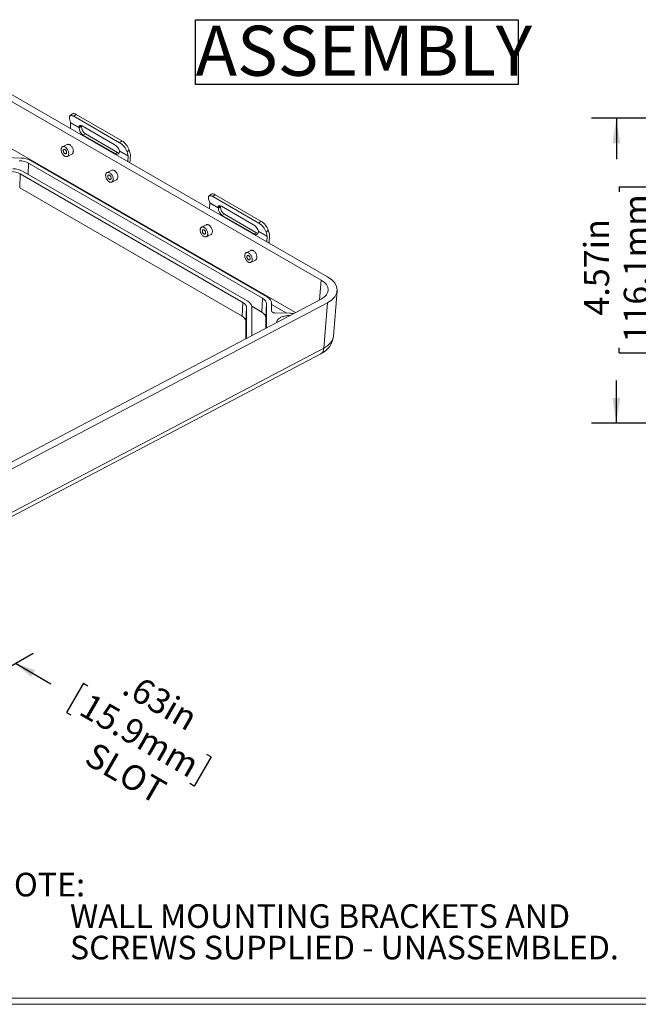
# Model space of a CAD drawing. Units: inches. Extents: x 0.2 to 16.8, y 0.2 to 10.9.
# Drawn here: x 9.6 to 12.7, y 0.2 to 5.1 of the extents above; entities that cross this region are included whole.
import ezdxf

# ---------------------------------------------------------------- set-up
doc = ezdxf.new("R2010")
doc.units = ezdxf.units.IN
doc.header["$MEASUREMENT"] = 0
doc.layers.add('SLD-0', color=179, linetype='Continuous')
doc.styles.add('SLDTEXTSTYLE0', font='TXT', dxfattribs={"width": 0.75})
doc.dimstyles.new('SLDDIMSTYLE0', dxfattribs={"dimtxt": 0.125, "dimasz": 0.125, "dimexe": 0, "dimexo": 0.0625, "dimgap": 0.03125, "dimtad": 0, "dimdec": 3, "dimlfac": 3, "dimrnd": 1e-09, "dimzin": 12, "dimdsep": 46, "dimlunit": 5, "dimtxsty": 'SLDTEXTSTYLE0', "dimsah": 1, "dimcen": 0.09, "dimadec": 0, "dimazin": 0, "dimtfac": 1, "dimtdec": 3, "dimtofl": 0, "dimtmove": 0, "dimatfit": 3, "dimfxl": 1, "dimfrac": 2, "dimtolj": 1, "dimtzin": 12, "dimarcsym": 0})
doc.dimstyles.new('SLDDIMSTYLE5', dxfattribs={"dimtxt": 0.125, "dimasz": 0.125, "dimexe": 0, "dimexo": 0.0625, "dimgap": 0.03125, "dimtad": 0, "dimdec": 3, "dimlfac": 3, "dimrnd": 1e-09, "dimzin": 12, "dimdsep": 46, "dimlunit": 5, "dimtxsty": 'SLDTEXTSTYLE0', "dimsah": 1, "dimcen": 0.09, "dimadec": 0, "dimazin": 0, "dimtfac": 1, "dimtdec": 3, "dimtofl": 0, "dimtmove": 0, "dimatfit": 3, "dimfxl": 1, "dimfrac": 2, "dimtolj": 1, "dimtzin": 12, "dimarcsym": 0})

# ---------------------------------------------------------------- blocks, each defined once
blk = doc.blocks.new('SW_NOTE_6')
at = {"layer": 'SLD-0', "color": 0, "char_height": 0.118, "attachment_point": 1, "style": 'SLDTEXTSTYLE0'}
for s, insert in [('NOTE:', (0, 0.1521)), ('           WALL MOUNTING BRACKETS AND', (0, -0.0053)), ('           SCREWS SUPPLIED - UNASSEMBLED.', (0, -0.1626))]:
    blk.add_mtext(s, dxfattribs=dict(at, insert=insert))
blk = doc.blocks.new('*D48')
at = {"layer": 'SLD-0', "color": 7}
for p, q in [((9.4214, 1.9879), (9.2514, 2.086)), ((9.1028, 1.804), (9.5098, 2.0389)), ((9.2501, 1.7189), (9.6571, 1.9539)), ((9.5687, 1.9028), (9.7469, 1.8)), ((9.909, 1.8037), (9.8248, 1.6577)), ((9.909, 1.8037), (9.931, 1.791)), ((9.8248, 1.6577), (9.8468, 1.645)), ((10.5474, 1.4351), (10.4632, 1.2892)), ((10.5474, 1.4351), (10.5254, 1.4478)), ((10.4632, 1.2892), (10.4412, 1.3019))]:
    blk.add_line(p, q, dxfattribs=at)
for points in [[(9.4214, 1.9879), (9.3426, 2.0556), (9.3234, 2.0223)], [(9.5687, 1.9028), (9.6475, 1.8352), (9.6667, 1.8685)]]:
    blk.add_solid(points, dxfattribs=at)
at = {"layer": 'SLD-0', "color": 7, "char_height": 0.125, "attachment_point": 1, "rotation": 330.0027, "style": 'SLDTEXTSTYLE0'}
for s, insert in [('.63in', (10.1579, 1.8632)), ('15.9mm', (9.9419, 1.759)), ('SLOT', (9.9689, 1.5145))]:
    blk.add_mtext(s, dxfattribs=dict(at, insert=insert))
blk = doc.blocks.new('SW_NOTE_11')
at = {"layer": 'SLD-0', "color": 0}
for p, q in [((0, 0.0293), (0, 0.3527)), ((0, 0.3527), (1.6128, 0.3527)), ((1.6128, 0.3527), (1.6128, 0.0293)), ((1.6128, 0.0293), (0, 0.0293))]:
    blk.add_line(p, q, dxfattribs=at)
at = {"layer": 'SLD-0', "color": 0, "insert": (0, 0.3223), "char_height": 0.25, "attachment_point": 1, "style": 'SLDTEXTSTYLE0'}
blk.add_mtext('ASSEMBLY', dxfattribs=at)
blk = doc.blocks.new('*D51')
at = {"layer": 'SLD-0', "color": 7}
for p, q in [((12.8963, 4.6277), (12.4486, 4.6277)), ((12.5736, 4.6277), (12.5736, 4.4236)), ((12.5885, 4.285), (12.757, 4.285)), ((12.5885, 4.285), (12.5885, 4.2596)), ((12.757, 4.285), (12.757, 4.2596)), ((12.5885, 3.4555), (12.5885, 3.4809)), ((12.5885, 3.4555), (12.757, 3.4555)), ((12.757, 3.4555), (12.757, 3.4809)), ((12.5736, 3.1041), (12.5736, 3.3169)), ((13.1652, 3.1041), (12.4486, 3.1041))]:
    blk.add_line(p, q, dxfattribs=at)
for points in [[(12.5736, 4.6277), (12.5544, 4.5027), (12.5928, 4.5027)], [(12.5736, 3.1041), (12.5928, 3.2291), (12.5544, 3.2291)]]:
    blk.add_solid(points, dxfattribs=at)
at = {"layer": 'SLD-0', "color": 7, "char_height": 0.125, "attachment_point": 1, "rotation": 90, "style": 'SLDTEXTSTYLE0'}
for s, insert in [('116.1mm', (12.6107, 3.5063)), ('4.57in', (12.4125, 3.6412))]:
    blk.add_mtext(s, dxfattribs=dict(at, insert=insert))

msp = doc.modelspace()

# ---------------------------------------------------------------- linework, layer by layer
at = {"color": 7, "linetype": 'Continuous', "lineweight": 15}
for p, q in [((9.50954, 4.73552), (11.09727, 3.81895)), ((9.54132, 4.75229), (11.12909, 3.83569)), ((9.85231, 4.64972), (9.84156, 4.64016)), ((9.86156, 4.63744), (9.87232, 4.64699)), ((10.0902, 4.50546), (9.86156, 4.63744)), ((9.87232, 4.64699), (10.10095, 4.51501)), ((9.83977, 4.62602), (9.84522, 4.6058)), ((9.84533, 4.60452), (9.84376, 4.57769)), ((9.84522, 4.6058), (9.88824, 4.58097)), ((9.88836, 4.57968), (9.84533, 4.60452)), ((9.88811, 4.58143), (9.89887, 4.59097)), ((9.88824, 4.58097), (9.88811, 4.58143)), ((9.88835, 4.58024), (9.89948, 4.58577)), ((9.88835, 4.58024), (9.88836, 4.57968)), ((9.89887, 4.59097), (9.89899, 4.59053)), ((9.89948, 4.58577), (9.89946, 4.58519)), ((9.90337, 4.58942), (10.06365, 4.4969)), ((9.91868, 4.54928), (9.90757, 4.54376)), ((10.06785, 4.45124), (9.90757, 4.54376)), ((9.91868, 4.54928), (10.07895, 4.45675)), ((9.82793, 4.49646), (9.80479, 4.48497)), ((10.0902, 4.50546), (10.10095, 4.51501)), ((9.52176, 4.43097), (9.59773, 4.42903)), ((9.82851, 4.4372), (9.85165, 4.44869)), ((10.07895, 4.45675), (10.06785, 4.45124)), ((10.08964, 4.46509), (10.08976, 4.46463)), ((10.08976, 4.46463), (10.13278, 4.4398)), ((10.08987, 4.46335), (10.08988, 4.4639)), ((10.13289, 4.43852), (10.08987, 4.46335)), ((10.12732, 4.46002), (10.13808, 4.46957)), ((10.12732, 4.46002), (10.13278, 4.4398)), ((10.13132, 4.41169), (10.13289, 4.43852)), ((10.14353, 4.44936), (10.13808, 4.46957)), ((10.14175, 4.40566), (10.144, 4.44402)), ((9.63443, 4.40341), (10.8049, 3.72771)), ((9.64485, 4.41706), (10.83009, 3.73283)), ((9.59335, 4.34964), (9.59048, 4.27979)), ((10.70563, 3.70754), (9.59335, 4.34964)), ((10.73082, 3.71266), (9.60377, 4.36329)), ((10.05043, 4.36801), (10.02729, 4.35652)), ((10.05101, 4.30875), (10.07415, 4.32024)), ((10.70233, 3.63793), (9.59048, 4.27979)), ((10.54763, 4.24832), (10.53688, 4.23876)), ((10.55689, 4.23604), (10.56764, 4.24559)), ((10.78552, 4.10405), (10.55689, 4.23604)), ((10.56764, 4.24559), (10.79627, 4.11361)), ((10.53509, 4.22462), (10.54054, 4.2044)), ((10.54066, 4.20312), (10.53909, 4.17629)), ((10.54054, 4.2044), (10.58356, 4.17957)), ((10.58368, 4.17828), (10.54066, 4.20312)), ((10.58343, 4.18003), (10.59419, 4.18957)), ((10.58367, 4.17884), (10.5948, 4.18437)), ((10.59419, 4.18957), (10.59431, 4.18913)), ((10.5948, 4.18437), (10.59478, 4.18379)), ((10.59869, 4.18802), (10.75897, 4.0955)), ((10.58356, 4.17957), (10.58343, 4.18003)), ((10.58367, 4.17884), (10.58368, 4.17828)), ((10.614, 4.14788), (10.60289, 4.14236)), ((10.76317, 4.04983), (10.60289, 4.14236)), ((10.614, 4.14788), (10.77428, 4.05535)), ((10.52325, 4.09506), (10.50011, 4.08357)), ((10.78552, 4.10405), (10.79627, 4.11361)), ((10.52383, 4.0358), (10.54697, 4.04729)), ((10.77428, 4.05535), (10.76317, 4.04983)), ((10.78496, 4.06369), (10.78508, 4.06323)), ((10.78508, 4.06323), (10.8281, 4.0384)), ((10.78519, 4.06195), (10.7852, 4.0625)), ((10.82821, 4.03712), (10.78519, 4.06195)), ((10.82265, 4.05862), (10.8334, 4.06817)), ((10.82265, 4.05862), (10.8281, 4.0384)), ((10.82664, 4.01029), (10.82821, 4.03712)), ((10.83885, 4.04796), (10.8334, 4.06817)), ((10.83708, 4.00426), (10.83932, 4.04262)), ((10.74576, 3.96661), (10.72261, 3.95512)), ((10.74633, 3.90735), (10.76947, 3.91884)), ((11.15922, 3.53771), (11.17776, 3.76527)), ((11.09735, 3.72403), (9.51113, 2.8883)), ((11.1292, 3.70567), (9.54294, 2.86991)), ((10.70233, 3.63793), (10.70563, 3.70754)), ((10.8016, 3.6581), (10.8049, 3.72771)), ((10.82443, 3.7012), (10.82114, 3.63159)), ((10.82443, 3.7012), (10.82454, 3.58029)), ((10.84963, 3.70632), (10.84967, 3.66438)), ((11.1107, 3.47866), (11.1292, 3.70567)), ((10.72517, 3.68103), (10.72187, 3.61142)), ((10.72529, 3.53882), (10.72517, 3.68103)), ((10.8016, 3.6581), (10.7503, 3.68771)), ((10.75049, 3.54128), (10.75036, 3.68615)), ((10.86633, 3.65476), (10.94181, 3.65284)), ((10.72194, 3.52737), (10.72187, 3.61142)), ((10.82118, 3.57853), (10.82114, 3.63159)), ((9.51957, 2.61988), (11.09575, 3.45031)), ((9.53453, 2.64823), (11.1107, 3.47866))]:
    msp.add_line(p, q, dxfattribs=at)
at = {"color": 8, "linetype": 'Continuous', "lineweight": 15}
for p, q in [((10.96894, 3.65637), (9.50117, 4.5037)), ((9.63443, 4.40341), (9.63211, 4.34694)), ((11.09727, 3.81895), (11.08918, 3.71973)), ((10.84964, 3.69736), (10.92606, 3.65324)), ((10.7252, 3.53685), (10.72529, 3.53882))]:
    msp.add_line(p, q, dxfattribs=at)
at = {"color": 7, "linetype": 'Continuous', "lineweight": 0}
for p, q in [((0.19594, 0.19811), (16.81194, 0.19811)), ((0.22694, 0.22911), (16.78094, 0.22911))]:
    msp.add_line(p, q, dxfattribs=at)
at = {"color": 7, "linetype": 'Continuous', "lineweight": 15, "flags": 128}
for points in [[(9.86156, 4.63744), (9.85853, 4.63906), (9.85561, 4.64036), (9.85284, 4.64131), (9.85024, 4.6419), (9.84786, 4.64214), (9.84571, 4.64201), (9.84382, 4.64152), (9.84221, 4.64068), (9.84089, 4.63948), (9.83988, 4.63796), (9.8392, 4.63612), (9.83884, 4.63398), (9.83882, 4.63156), (9.83913, 4.6289), (9.83977, 4.62602)], [(9.81533, 4.43861), (9.81775, 4.4374), (9.82016, 4.43658), (9.8225, 4.43616), (9.82475, 4.43616), (9.82687, 4.43656), (9.82882, 4.43736), (9.83057, 4.43856), (9.83209, 4.44012), (9.83336, 4.44203), (9.83435, 4.44425), (9.83505, 4.44675), (9.83545, 4.44949), (9.83554, 4.45241), (9.83532, 4.45548), (9.8348, 4.45863), (9.83397, 4.46183), (9.83287, 4.46502), (9.83149, 4.46814), (9.82987, 4.47115), (9.82804, 4.47399), (9.82601, 4.47662), (9.82384, 4.47899), (9.82154, 4.48107), (9.81917, 4.48282), (9.81675, 4.48422), (9.81433, 4.48523), (9.81195, 4.48585), (9.80965, 4.48606), (9.80746, 4.48587), (9.80543, 4.48526), (9.80357, 4.48426), (9.80194, 4.48288), (9.80054, 4.48114), (9.79941, 4.47907), (9.79856, 4.4767), (9.798, 4.47408), (9.79776, 4.47125), (9.79782, 4.46824), (9.7982, 4.46512), (9.79887, 4.46194), (9.79984, 4.45874), (9.80109, 4.45558), (9.80258, 4.45251), (9.80432, 4.44958), (9.80625, 4.44684), (9.80835, 4.44433), (9.81059, 4.4421), (9.81293, 4.44018), (9.81533, 4.43861)], [(9.85165, 4.44869), (9.85196, 4.44886), (9.85371, 4.45005), (9.85523, 4.45161), (9.8565, 4.45352), (9.85749, 4.45575), (9.85819, 4.45824), (9.85859, 4.46098), (9.85869, 4.4639), (9.85847, 4.46697), (9.85794, 4.47013), (9.85712, 4.47332), (9.85601, 4.47651), (9.85463, 4.47963), (9.85301, 4.48264), (9.85118, 4.48548), (9.84916, 4.48811), (9.84698, 4.49048), (9.84469, 4.49256), (9.84231, 4.49431), (9.83989, 4.49571), (9.83748, 4.49672), (9.8351, 4.49734), (9.83279, 4.49755), (9.83061, 4.49736), (9.82857, 4.49675), (9.82793, 4.49646)], [(9.81607, 4.45117), (9.8177, 4.45042), (9.81929, 4.45009), (9.82079, 4.45017), (9.82212, 4.45068), (9.82324, 4.45159), (9.82411, 4.45286), (9.82469, 4.45444), (9.82496, 4.45628), (9.82492, 4.45831), (9.82455, 4.46044), (9.82389, 4.4626), (9.82294, 4.4647), (9.82175, 4.46666), (9.82037, 4.46841), (9.81884, 4.46987), (9.81723, 4.471), (9.81559, 4.47175), (9.814, 4.47208), (9.81251, 4.472), (9.81118, 4.47149), (9.81005, 4.47059), (9.80919, 4.46932), (9.8086, 4.46773), (9.80833, 4.46589), (9.80838, 4.46386), (9.80874, 4.46173), (9.80941, 4.45957), (9.81036, 4.45747), (9.81154, 4.45551), (9.81293, 4.45376), (9.81446, 4.4523), (9.81607, 4.45117)], [(10.03784, 4.31016), (10.04026, 4.30895), (10.04266, 4.30813), (10.04501, 4.30771), (10.04726, 4.30771), (10.04937, 4.30811), (10.05132, 4.30892), (10.05307, 4.31011), (10.05459, 4.31168), (10.05586, 4.31358), (10.05685, 4.31581), (10.05756, 4.3183), (10.05795, 4.32104), (10.05805, 4.32396), (10.05783, 4.32703), (10.0573, 4.33019), (10.05648, 4.33338), (10.05537, 4.33657), (10.05399, 4.33969), (10.05238, 4.3427), (10.05054, 4.34554), (10.04852, 4.34817), (10.04634, 4.35054), (10.04405, 4.35262), (10.04167, 4.35437), (10.03926, 4.35577), (10.03684, 4.35678), (10.03446, 4.3574), (10.03215, 4.35762), (10.02997, 4.35742), (10.02793, 4.35681), (10.02608, 4.35581), (10.02444, 4.35443), (10.02304, 4.35269), (10.02191, 4.35062), (10.02106, 4.34825), (10.02051, 4.34563), (10.02026, 4.3428), (10.02033, 4.3398), (10.0207, 4.33668), (10.02138, 4.33349), (10.02234, 4.33029), (10.02359, 4.32713), (10.02509, 4.32406), (10.02682, 4.32113), (10.02875, 4.31839), (10.03086, 4.31588), (10.0331, 4.31365), (10.03543, 4.31173), (10.03784, 4.31016)], [(10.03857, 4.32272), (10.0402, 4.32198), (10.0418, 4.32164), (10.04329, 4.32173), (10.04462, 4.32223), (10.04574, 4.32314), (10.04661, 4.32441), (10.04719, 4.32599), (10.04747, 4.32784), (10.04742, 4.32986), (10.04706, 4.332), (10.04639, 4.33415), (10.04544, 4.33625), (10.04425, 4.33821), (10.04287, 4.33996), (10.04134, 4.34143), (10.03973, 4.34255), (10.0381, 4.3433), (10.0365, 4.34364), (10.03501, 4.34355), (10.03368, 4.34304), (10.03256, 4.34214), (10.03169, 4.34087), (10.03111, 4.33928), (10.03083, 4.33744), (10.03088, 4.33541), (10.03125, 4.33328), (10.03191, 4.33112), (10.03286, 4.32902), (10.03405, 4.32706), (10.03543, 4.32531), (10.03696, 4.32385), (10.03857, 4.32272)], [(10.07415, 4.32024), (10.07447, 4.32041), (10.07622, 4.3216), (10.07774, 4.32317), (10.079, 4.32508), (10.08, 4.3273), (10.0807, 4.32979), (10.0811, 4.33253), (10.08119, 4.33545), (10.08097, 4.33852), (10.08044, 4.34168), (10.07962, 4.34488), (10.07851, 4.34806), (10.07714, 4.35118), (10.07552, 4.35419), (10.07368, 4.35703), (10.07166, 4.35966), (10.06948, 4.36203), (10.06719, 4.36411), (10.06481, 4.36587), (10.0624, 4.36726), (10.05998, 4.36828), (10.0576, 4.36889), (10.0553, 4.36911), (10.05311, 4.36891), (10.05107, 4.3683), (10.05043, 4.36801)], [(10.55689, 4.23604), (10.55385, 4.23766), (10.55093, 4.23896), (10.54816, 4.23991), (10.54557, 4.2405), (10.54318, 4.24074), (10.54103, 4.24061), (10.53914, 4.24012), (10.53753, 4.23928), (10.53621, 4.23808), (10.5352, 4.23656), (10.53452, 4.23471), (10.53416, 4.23258), (10.53414, 4.23016), (10.53445, 4.2275), (10.53509, 4.22462)], [(10.54697, 4.04729), (10.54729, 4.04745), (10.54903, 4.04865), (10.55055, 4.05021), (10.55182, 4.05212), (10.55281, 4.05434), (10.55352, 4.05684), (10.55392, 4.05958), (10.55401, 4.0625), (10.55379, 4.06557), (10.55326, 4.06872), (10.55244, 4.07192), (10.55133, 4.07511), (10.54996, 4.07823), (10.54834, 4.08124), (10.5465, 4.08408), (10.54448, 4.08671), (10.5423, 4.08908), (10.54001, 4.09116), (10.53763, 4.09291), (10.53522, 4.09431), (10.5328, 4.09532), (10.53042, 4.09594), (10.52812, 4.09615), (10.52593, 4.09596), (10.52389, 4.09535), (10.52325, 4.09506)], [(10.51065, 4.0372), (10.51308, 4.036), (10.51548, 4.03518), (10.51783, 4.03476), (10.52008, 4.03476), (10.52219, 4.03516), (10.52414, 4.03596), (10.52589, 4.03716), (10.52741, 4.03872), (10.52868, 4.04063), (10.52967, 4.04285), (10.53037, 4.04535), (10.53077, 4.04808), (10.53086, 4.05101), (10.53065, 4.05408), (10.53012, 4.05723), (10.5293, 4.06043), (10.52819, 4.06362), (10.52681, 4.06674), (10.52519, 4.06975), (10.52336, 4.07259), (10.52134, 4.07522), (10.51916, 4.07759), (10.51686, 4.07967), (10.51449, 4.08142), (10.51207, 4.08282), (10.50966, 4.08383), (10.50728, 4.08445), (10.50497, 4.08466), (10.50279, 4.08446), (10.50075, 4.08386), (10.49889, 4.08286), (10.49726, 4.08147), (10.49586, 4.07973), (10.49473, 4.07766), (10.49388, 4.0753), (10.49333, 4.07268), (10.49308, 4.06984), (10.49315, 4.06684), (10.49352, 4.06372), (10.49419, 4.06054), (10.49516, 4.05734), (10.49641, 4.05418), (10.49791, 4.05111), (10.49964, 4.04818), (10.50157, 4.04544), (10.50367, 4.04293), (10.50591, 4.0407), (10.50825, 4.03878), (10.51065, 4.0372)], [(10.51139, 4.04977), (10.51302, 4.04902), (10.51462, 4.04869), (10.51611, 4.04877), (10.51744, 4.04928), (10.51856, 4.05018), (10.51943, 4.05146), (10.52001, 4.05304), (10.52029, 4.05488), (10.52024, 4.05691), (10.51987, 4.05904), (10.51921, 4.0612), (10.51826, 4.0633), (10.51707, 4.06526), (10.51569, 4.06701), (10.51416, 4.06847), (10.51255, 4.0696), (10.51092, 4.07035), (10.50932, 4.07068), (10.50783, 4.0706), (10.5065, 4.07009), (10.50538, 4.06919), (10.50451, 4.06792), (10.50393, 4.06633), (10.50365, 4.06449), (10.5037, 4.06246), (10.50406, 4.06033), (10.50473, 4.05817), (10.50568, 4.05607), (10.50687, 4.05411), (10.50825, 4.05236), (10.50978, 4.0509), (10.51139, 4.04977)], [(10.73316, 3.90876), (10.73558, 3.90755), (10.73798, 3.90673), (10.74033, 3.90631), (10.74258, 3.90631), (10.7447, 3.90671), (10.74665, 3.90752), (10.74839, 3.90871), (10.74992, 3.91027), (10.75118, 3.91218), (10.75217, 3.91441), (10.75288, 3.9169), (10.75328, 3.91964), (10.75337, 3.92256), (10.75315, 3.92563), (10.75262, 3.92879), (10.7518, 3.93198), (10.75069, 3.93517), (10.74932, 3.93829), (10.7477, 3.9413), (10.74586, 3.94414), (10.74384, 3.94677), (10.74166, 3.94914), (10.73937, 3.95122), (10.73699, 3.95297), (10.73458, 3.95437), (10.73216, 3.95538), (10.72978, 3.956), (10.72748, 3.95621), (10.72529, 3.95602), (10.72325, 3.95541), (10.7214, 3.95441), (10.71976, 3.95303), (10.71836, 3.95129), (10.71723, 3.94922), (10.71638, 3.94685), (10.71583, 3.94423), (10.71558, 3.9414), (10.71565, 3.9384), (10.71602, 3.93528), (10.7167, 3.93209), (10.71767, 3.92889), (10.71891, 3.92573), (10.72041, 3.92266), (10.72214, 3.91973), (10.72407, 3.91699), (10.72618, 3.91448), (10.72842, 3.91225), (10.73076, 3.91033), (10.73316, 3.90876)], [(10.73389, 3.92132), (10.73553, 3.92058), (10.73712, 3.92024), (10.73861, 3.92033), (10.73994, 3.92083), (10.74107, 3.92174), (10.74193, 3.92301), (10.74252, 3.92459), (10.74279, 3.92644), (10.74274, 3.92846), (10.74238, 3.9306), (10.74171, 3.93275), (10.74076, 3.93485), (10.73958, 3.93681), (10.73819, 3.93856), (10.73666, 3.94003), (10.73505, 3.94115), (10.73342, 3.9419), (10.73183, 3.94223), (10.73033, 3.94215), (10.729, 3.94164), (10.72788, 3.94074), (10.72701, 3.93947), (10.72643, 3.93788), (10.72616, 3.93604), (10.7262, 3.93401), (10.72657, 3.93188), (10.72723, 3.92972), (10.72818, 3.92762), (10.72937, 3.92566), (10.73075, 3.92391), (10.73228, 3.92245), (10.73389, 3.92132)], [(10.76947, 3.91884), (10.76979, 3.91901), (10.77154, 3.9202), (10.77306, 3.92177), (10.77432, 3.92367), (10.77532, 3.9259), (10.77602, 3.92839), (10.77642, 3.93113), (10.77651, 3.93405), (10.77629, 3.93712), (10.77577, 3.94028), (10.77494, 3.94348), (10.77383, 3.94666), (10.77246, 3.94978), (10.77084, 3.95279), (10.769, 3.95563), (10.76698, 3.95826), (10.7648, 3.96063), (10.76251, 3.96271), (10.76014, 3.96447), (10.75772, 3.96586), (10.7553, 3.96688), (10.75292, 3.96749), (10.75062, 3.96771), (10.74843, 3.96751), (10.74639, 3.9669), (10.74576, 3.96661)], [(10.94018, 3.64122), (10.93512, 3.64118), (10.92981, 3.6409), (10.92457, 3.64038), (10.91945, 3.63963), (10.91447, 3.63865), (10.90967, 3.63745), (10.90508, 3.63603), (10.90073, 3.63441), (10.89664, 3.63259), (10.89285, 3.6306), (10.88938, 3.62843), (10.88624, 3.6261), (10.88347, 3.62364), (10.88107, 3.62105), (10.87907, 3.61835), (10.87748, 3.61557), (10.8763, 3.6127), (10.87555, 3.60979), (10.87523, 3.607)]]:
    msp.add_lwpolyline(points, dxfattribs=at)
at = {"color": 7, "linetype": 'Continuous', "lineweight": 15}
for centre, radius, start, end in [((9.86024, 4.63313), 0.01839, 48.94256, 115.55569), ((9.8413, 4.60481), 0.00404, 355.89025, 14.19607), ((9.88472, 4.58005), 0.00363, 3.06414, 14.72716), ((9.93077, 4.57927), 0.04242, 179.44362, 236.83546), ((9.88309, 4.58646), 0.01641, 357.56326, 14.3529), ((9.94189, 4.58479), 0.04243, 179.4636, 236.83302), ((10.04559, 4.43112), 0.08669, 19.47564, 59.03501), ((10.057, 4.44121), 0.0859, 19.28436, 59.22628), ((10.07606, 4.46238), 0.01385, 233.61639, 4.0226), ((10.08875, 4.4727), 0.01872, 238.43044, 264.66656), ((10.08625, 4.46371), 0.00363, 3.06414, 14.72716), ((10.12886, 4.43881), 0.00404, 355.89025, 14.19607), ((10.12719, 4.44523), 0.01685, 355.888, 14.19758), ((10.55556, 4.23173), 0.01839, 48.94253, 115.55576), ((10.53662, 4.20341), 0.00404, 355.89025, 14.19607), ((10.57841, 4.18506), 0.01641, 357.56326, 14.3529), ((10.58004, 4.17864), 0.00363, 3.06414, 14.72716), ((10.6261, 4.17787), 0.04242, 179.44364, 236.83547), ((10.63721, 4.18339), 0.04243, 179.46365, 236.833), ((10.74091, 4.02972), 0.08669, 19.47566, 59.03503), ((10.75232, 4.0398), 0.0859, 19.2844, 59.22629), ((10.77138, 4.06098), 0.01385, 233.6165, 4.02259), ((10.78408, 4.0713), 0.01872, 238.4319, 264.66518), ((10.78157, 4.06231), 0.00363, 3.06414, 14.72716), ((10.82418, 4.03741), 0.00404, 355.89025, 14.19607), ((10.82251, 4.04383), 0.01685, 355.888, 14.19758), ((10.93783, 3.49524), 0.15765, 82.10466, 88.556), ((11.04941, 3.55069), 0.11056, 294.77962, 353.25581)]:
    msp.add_arc(centre, radius, start, end, dxfattribs=at)
at = {"color": 8, "linetype": 'Continuous', "lineweight": 15}
msp.add_arc((11.07849, 3.47754), 0.03223, 302.37123, 2.00475, dxfattribs=at)
at = {"color": 7, "linetype": 'Continuous', "lineweight": 15}
for centre, major_axis, ratio, start_param, end_param in [((9.90874, 4.56953), (-0.01937, 0.0218), 0.4073011, 5.3967749, 6.9675712), ((9.91949, 4.57906), (-0.01937, 0.0218), 0.4073011, 0.6494365, 0.6843859), ((10.06901, 4.477), (-0.01937, 0.0218), 0.4073011, 3.8259786, 5.3967749), ((9.58733, 4.3786), (0.06662, -0.00246), 0.5515713, 0.8062674, 1.591634), ((9.59776, 4.39224), (0.06662, -0.00246), 0.5515713, 0.8062674, 1.591634), ((9.54625, 4.32483), (0.06662, -0.00246), 0.5515713, 0.8062674, 1.591634), ((9.55668, 4.33848), (0.06662, -0.00246), 0.5515713, 0.8062674, 1.591634), ((10.60406, 4.16813), (-0.01937, 0.0218), 0.4073011, 5.3967749, 6.9675712), ((10.61481, 4.17766), (-0.01937, 0.0218), 0.4073011, 0.6494365, 0.6843859), ((10.76433, 4.0756), (-0.01937, 0.0218), 0.4073011, 3.8259786, 5.3967749), ((11.01123, 3.77368), (0.12167, -0.0045), 0.5511757, 5.5189847, 7.0890958), ((11.01123, 3.77368), (0.16667, -0.00616), 0.5511757, 5.5189847, 7.0890958), ((10.65853, 3.68272), (0.06662, -0.00246), 0.5515366, 0.0208667, 0.8062334), ((10.68373, 3.68784), (0.06662, -0.00246), 0.5515366, 0.0208667, 0.8062334), ((10.7578, 3.7029), (0.06662, -0.00246), 0.5515366, 0.0208667, 0.8062334), ((10.78299, 3.70802), (0.06662, -0.00246), 0.5515366, 0.0208667, 0.8062334), ((10.7545, 3.63329), (0.06662, -0.00246), 0.5515366, 0.0208667, 0.8062334), ((10.86633, 3.66396), (0.01666, -0.00062), 0.551555, 3.1624412, 4.7331613), ((10.65523, 3.61311), (0.06662, -0.00246), 0.5515366, 0.0208667, 0.8062334), ((10.65865, 3.54051), (0.06662, -0.00247), 0.5515351, 5.9343329, 6.3040796)]:
    msp.add_ellipse(centre, major_axis=major_axis, ratio=ratio, start_param=start_param, end_param=end_param, dxfattribs=at)
at = {"color": 8, "linetype": 'Continuous', "lineweight": 15}
msp.add_ellipse((10.99284, 3.54804), major_axis=(0.16647, -0.00892), ratio=0.5511116, start_param=5.5281397, end_param=6.2678805, dxfattribs=at)

# ---------------------------------------------------------------- block references
at = {"layer": 'SLD-0', "color": 7}
for name, p in [('SW_NOTE_11', (10.47001, 4.76785)), ('SW_NOTE_6', (9.44532, 0.70349))]:
    msp.add_blockref(name, p, dxfattribs=at)

# ---------------------------------------------------------------- dimensions: what is measured, and where the dimension line sits
dim = msp.add_linear_dim(base=(12.57358, 3.10414), p1=(12.94634, 4.62768), p2=(13.21517, 3.10414), angle=90, dimstyle='SLDDIMSTYLE0', dxfattribs=at)
dim.commit()
dim.dimension.update_dxf_attribs({"geometry": '*D51', "text_midpoint": (12.57358, 3.87026), "dimtype": 160})
dim = msp.add_linear_dim(base=(9.5687, 1.90285), p1=(9.06745, 1.78357), p2=(9.21477, 1.69853), angle=330.00269, text='<>\\PSLOT', dimstyle='SLDDIMSTYLE5', dxfattribs=at)
dim.commit()
dim.dimension.update_dxf_attribs({"geometry": '*D48', "text_midpoint": (10.1861, 1.54643), "dimtype": 160})

doc.saveas('drawing.dxf')
